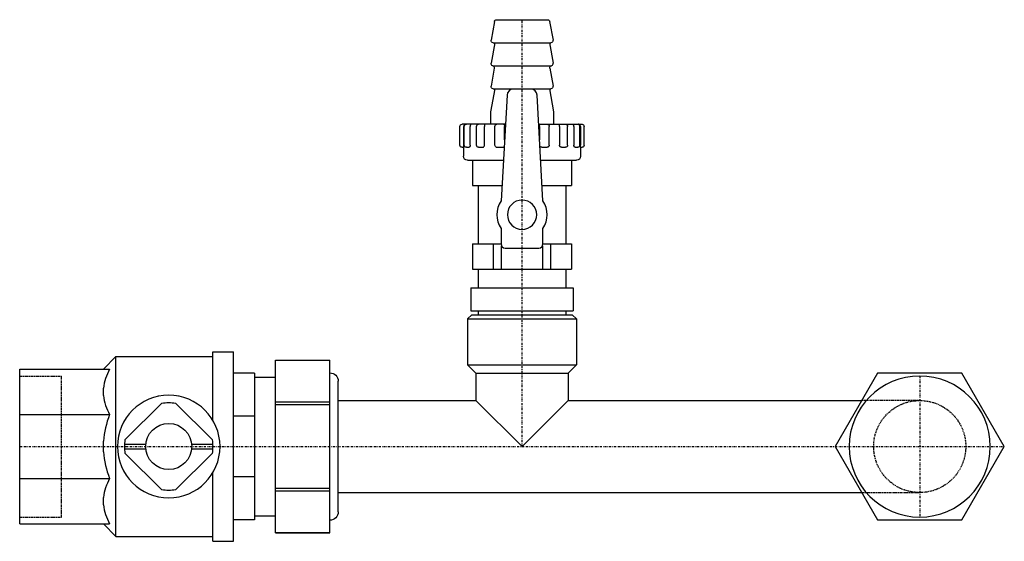
# Model space of a CAD drawing. Extents: x 0 to 235, y -23 to 102.
import ezdxf

# ---------------------------------------------------------------- set-up
doc = ezdxf.new("R2010")
doc.units = 0
doc.linetypes.add('DASHDOT', pattern=[1, 0.5, -0.25, 0, -0.25])
doc.linetypes.add('HIDDEN', pattern=[0.375, 0.25, -0.125])
doc.layers.get('0').update_dxf_attribs({"color": 252})
doc.layers.add('CP_AXIS', color=143, linetype='DASHDOT')
doc.layers.add('cp_hidde', color=203, linetype='HIDDEN')

msp = doc.modelspace()

# ---------------------------------------------------------------- linework, layer by layer
at = {"extrusion": (0, 1, 0)}
for p, q in [((113.4, 101.59), (112.6, 97.09)), ((113.89, 102), (126.11, 102)), ((126.6, 101.59), (127.4, 97.09)), ((113.47, 96.5), (112.6, 91.59)), ((113.1, 96.5), (126.9, 96.5)), ((126.53, 96.5), (127.4, 91.59)), ((113.37, 90.44), (112.6, 86.09)), ((126.63, 90.44), (127.4, 86.09)), ((113.47, 85.5), (112.5, 80)), ((113.1, 85.5), (126.9, 85.5)), ((122.08, 85.4), (117.92, 85.4)), ((126.53, 85.5), (127.5, 80)), ((116.42, 83.98), (115, 58.72)), ((125, 58.72), (123.58, 83.98)), ((112.5, 80), (112.5, 77)), ((127.5, 80), (127.5, 77)), ((105.17, 72), (105.17, 76.5)), ((116.03, 77), (105.67, 77)), ((106.06, 72), (106.06, 76.5)), ((106.2, 72), (106.2, 76.5)), ((107.6, 72), (107.6, 76.5)), ((109.13, 72), (109.13, 76.5)), ((111.02, 72), (111.02, 76.5)), ((113.51, 72), (113.51, 76.5)), ((115.82, 73.29), (115.82, 76.5)), ((123.97, 77), (134.33, 77)), ((124.18, 76.5), (124.18, 73.29)), ((126.49, 72), (126.49, 76.5)), ((128.98, 76.5), (128.98, 72)), ((130.87, 72), (130.87, 76.5)), ((132.4, 76.5), (132.4, 72)), ((133.8, 72), (133.8, 76.5)), ((133.94, 76.5), (133.94, 72)), ((134.83, 72), (134.83, 76.5)), ((105.67, 71.5), (106.02, 71.5)), ((106, 71.5), (106, 69.4)), ((106.7, 71.5), (107.34, 71.5)), ((109.63, 71.5), (110.59, 71.5)), ((114.03, 71.5), (115.27, 71.5)), ((124.73, 71.5), (125.97, 71.5)), ((129.41, 71.5), (130.37, 71.5)), ((132.66, 71.5), (133.3, 71.5)), ((133.98, 71.5), (134.33, 71.5)), ((134, 71.5), (134, 69.4)), ((107, 68.4), (115.54, 68.4)), ((108.2, 68.4), (108.2, 62.4)), ((124.46, 68.4), (133, 68.4)), ((131.8, 68.4), (131.8, 62.4)), ((108.2, 62.4), (115.21, 62.4)), ((109.5, 62.4), (109.5, 48.4)), ((124.79, 62.4), (131.8, 62.4)), ((130.5, 62.4), (130.5, 48.4)), ((115, 52.08), (115, 48.4)), ((125, 48.4), (125, 52.08)), ((108.15, 48.4), (115, 48.4)), ((108.15, 48.4), (108.15, 42.4)), ((108.21, 42.4), (108.21, 48.4)), ((113.09, 48.4), (113.09, 42.4)), ((115.12, 42.4), (115.12, 47.92)), ((116, 47.4), (124, 47.4)), ((124.88, 47.92), (124.88, 42.4)), ((125, 48.4), (131.85, 48.4)), ((126.91, 42.4), (126.91, 48.4)), ((131.79, 48.4), (131.79, 42.4)), ((131.85, 48.4), (131.85, 42.4)), ((108.15, 42.4), (131.85, 42.4)), ((109.55, 42.4), (109.55, 37.9)), ((130.45, 42.4), (130.45, 37.9)), ((107.75, 37.9), (132.25, 37.9)), ((107.75, 37.9), (107.75, 32.4)), ((132.25, 37.9), (132.25, 32.4)), ((108, 31.5), (107, 30.5)), ((107.75, 32.4), (132.25, 32.4)), ((108, 31.5), (132, 31.5)), ((109.55, 32.4), (109.55, 31.5)), ((130.45, 32.4), (130.45, 31.5)), ((132, 31.5), (133, 30.5)), ((107, 30.5), (133, 30.5)), ((107, 30.5), (107, 19.5)), ((133, 30.5), (133, 19.5)), ((20, 18.5), (23, 21.5)), ((23, -21.5), (23, 21.5)), ((23, 21.5), (46.1, 21.5)), ((46.1, 6.31), (46.1, 22.65)), ((46.1, 22.65), (51.1, 22.65)), ((51.1, -22.65), (51.1, 22.65)), ((61.1, 20.6), (74.1, 20.6)), ((61.1, -20.6), (61.1, 20.6)), ((61.1, 20.6), (74.1, 20.6)), ((74.1, -20.6), (74.1, 20.6)), ((107, 19.5), (133, 19.5)), ((109, 17.5), (107, 19.5)), ((131, 17.5), (133, 19.5)), ((0, -18.46), (0, 18.46)), ((0, 18.46), (21.48, 18.46)), ((20, 18.46), (20, 18.5)), ((56.1, 17.5), (51.1, 17.5)), ((56.1, 17.5), (56.1, -17.5)), ((56.1, 16.6), (61.1, 16.6)), ((109, 17.5), (131, 17.5)), ((109, 17.5), (109, 11)), ((131, 17.5), (131, 11)), ((204.9, 17.5), (194.79, 0)), ((225.1, 17.5), (204.9, 17.5)), ((235.21, 0), (225.1, 17.5)), ((76.1, -15.6), (76.1, 15.6)), ((20, 12.17), (20, 13.93)), ((33.14, 12), (33.1, 12)), ((33.1, 11.99), (33.1, 12)), ((38.1, 12), (38.06, 12)), ((38.1, 11.99), (38.1, 12)), ((33.95, 10.37), (25.23, 1.65)), ((45.97, 1.65), (37.25, 10.37)), ((74.1, 10.58), (61.1, 10.58)), ((61.1, 10.02), (74.1, 10.02)), ((76.1, 11), (109, 11)), ((109, 11), (120, 0)), ((120, 0), (131, 11)), ((131, 11), (201.14, 11)), ((0, 7.65), (21.48, 7.65)), ((56.1, 7.25), (51.1, 7.25)), ((20, -1.25), (20, 1.25)), ((25.12, 0.6), (30.13, 0.6)), ((41.07, 0.6), (46.08, 0.6)), ((30.13, -0.6), (25.12, -0.6)), ((25.23, -1.65), (33.95, -10.37)), ((37.25, -10.37), (45.97, -1.65)), ((46.08, -0.6), (41.07, -0.6)), ((194.79, 0), (204.9, -17.5)), ((225.1, -17.5), (235.21, 0)), ((46.1, -22.65), (46.1, -6.31)), ((0, -7.65), (21.48, -7.65)), ((56.1, -7.25), (51.1, -7.25)), ((74.1, -10.02), (61.1, -10.02)), ((61.1, -10.58), (74.1, -10.58)), ((76.1, -11), (201.14, -11)), ((20, -13.93), (20, -12.17)), ((0, -18.46), (21.48, -18.46)), ((20, -18.5), (20, -18.46)), ((20, -18.5), (23, -21.5)), ((56.1, -17.5), (51.1, -17.5)), ((56.1, -17.5), (51.1, -17.5)), ((56.1, -16.6), (61.1, -16.6)), ((204.9, -17.5), (225.1, -17.5)), ((74.1, -20.6), (61.1, -20.6)), ((61.1, -20.6), (74.1, -20.6)), ((23, -21.5), (46.1, -21.5)), ((46.1, -22.65), (51.1, -22.65))]:
    msp.add_line(p, q, dxfattribs=at)
msp.add_line((112.99, 91.01), (127.01, 91.01))
for points in [[(106.53, 77), (106.52, 77), (106.51, 77), (106.5, 77), (106.49, 77), (106.48, 77), (106.47, 77), (106.46, 76.99), (106.45, 76.99), (106.44, 76.99), (106.43, 76.99), (106.42, 76.99), (106.41, 76.98), (106.4, 76.98), (106.39, 76.98), (106.38, 76.97), (106.37, 76.97), (106.36, 76.97), (106.35, 76.96), (106.34, 76.96), (106.33, 76.95), (106.32, 76.95), (106.31, 76.94), (106.3, 76.94), (106.29, 76.93), (106.28, 76.93), (106.27, 76.92), (106.26, 76.91), (106.25, 76.91), (106.24, 76.9), (106.23, 76.89), (106.23, 76.88), (106.22, 76.88), (106.21, 76.87), (106.2, 76.86), (106.19, 76.85), (106.18, 76.84), (106.18, 76.83), (106.17, 76.82), (106.16, 76.81), (106.15, 76.8), (106.14, 76.79), (106.14, 76.78), (106.13, 76.77), (106.12, 76.76), (106.12, 76.75), (106.11, 76.74), (106.11, 76.73), (106.1, 76.71), (106.1, 76.7), (106.09, 76.69), (106.09, 76.69), (106.09, 76.68), (106.09, 76.68), (106.08, 76.67), (106.08, 76.66), (106.08, 76.66), (106.08, 76.65), (106.08, 76.64), (106.07, 76.64), (106.07, 76.63), (106.07, 76.62), (106.07, 76.62), (106.07, 76.61), (106.07, 76.6), (106.06, 76.6), (106.06, 76.59), (106.06, 76.58), (106.06, 76.58), (106.06, 76.57), (106.06, 76.56), (106.06, 76.56), (106.06, 76.55), (106.06, 76.54), (106.06, 76.53), (106.06, 76.53), (106.06, 76.52), (106.06, 76.51), (106.06, 76.51), (106.06, 76.5)], [(107.87, 77), (107.86, 77), (107.86, 77), (107.85, 77), (107.85, 77), (107.85, 77), (107.84, 77), (107.84, 77), (107.83, 76.99), (107.83, 76.99), (107.82, 76.99), (107.82, 76.99), (107.81, 76.99), (107.81, 76.98), (107.8, 76.98), (107.8, 76.98), (107.79, 76.98), (107.79, 76.97), (107.78, 76.97), (107.78, 76.97), (107.77, 76.96), (107.77, 76.96), (107.76, 76.95), (107.76, 76.95), (107.75, 76.95), (107.75, 76.94), (107.74, 76.94), (107.74, 76.93), (107.73, 76.93), (107.73, 76.92), (107.72, 76.91), (107.72, 76.91), (107.71, 76.9), (107.71, 76.89), (107.7, 76.89), (107.7, 76.88), (107.69, 76.87), (107.69, 76.87), (107.68, 76.86), (107.68, 76.85), (107.67, 76.84), (107.67, 76.83), (107.67, 76.82), (107.66, 76.82), (107.66, 76.81), (107.65, 76.8), (107.65, 76.79), (107.65, 76.78), (107.64, 76.77), (107.64, 76.76), (107.63, 76.75), (107.63, 76.74), (107.63, 76.73), (107.62, 76.72), (107.62, 76.7), (107.62, 76.69), (107.62, 76.68), (107.61, 76.67), (107.61, 76.66), (107.61, 76.65), (107.61, 76.64), (107.61, 76.62), (107.6, 76.61), (107.6, 76.6), (107.6, 76.59), (107.6, 76.57), (107.6, 76.56), (107.6, 76.55), (107.6, 76.54), (107.6, 76.52), (107.6, 76.51), (107.6, 76.5)], [(111.06, 77), (111.06, 77), (111.06, 77), (111.06, 77), (111.06, 77), (111.06, 77), (111.06, 77), (111.06, 77), (111.06, 76.99), (111.06, 76.99), (111.06, 76.99), (111.06, 76.99), (111.06, 76.99), (111.06, 76.98), (111.06, 76.98), (111.06, 76.98), (111.06, 76.98), (111.06, 76.97), (111.06, 76.97), (111.06, 76.97), (111.06, 76.96), (111.06, 76.96), (111.06, 76.95), (111.06, 76.95), (111.05, 76.95), (111.05, 76.94), (111.05, 76.94), (111.05, 76.93), (111.05, 76.93), (111.05, 76.92), (111.05, 76.91), (111.05, 76.91), (111.05, 76.9), (111.05, 76.89), (111.05, 76.89), (111.05, 76.88), (111.05, 76.87), (111.04, 76.87), (111.04, 76.86), (111.04, 76.85), (111.04, 76.84), (111.04, 76.83), (111.04, 76.82), (111.04, 76.82), (111.04, 76.81), (111.04, 76.8), (111.04, 76.79), (111.04, 76.78), (111.04, 76.77), (111.03, 76.76), (111.03, 76.75), (111.03, 76.74), (111.03, 76.73), (111.03, 76.72), (111.03, 76.7), (111.03, 76.69), (111.03, 76.68), (111.03, 76.67), (111.03, 76.66), (111.03, 76.65), (111.03, 76.64), (111.03, 76.62), (111.03, 76.61), (111.03, 76.6), (111.03, 76.59), (111.03, 76.57), (111.02, 76.56), (111.02, 76.55), (111.02, 76.54), (111.02, 76.52), (111.02, 76.51), (111.02, 76.5)], [(115.61, 77), (115.61, 77), (115.62, 77), (115.62, 77), (115.63, 77), (115.63, 77), (115.64, 77), (115.64, 77), (115.65, 76.99), (115.65, 76.99), (115.66, 76.99), (115.66, 76.99), (115.67, 76.99), (115.67, 76.98), (115.68, 76.98), (115.68, 76.98), (115.69, 76.98), (115.69, 76.97), (115.69, 76.97), (115.7, 76.97), (115.7, 76.96), (115.71, 76.96), (115.71, 76.95), (115.72, 76.95), (115.72, 76.95), (115.72, 76.94), (115.73, 76.94), (115.73, 76.93), (115.73, 76.93), (115.74, 76.92), (115.74, 76.91), (115.75, 76.91), (115.75, 76.9), (115.75, 76.89), (115.76, 76.89), (115.76, 76.88), (115.76, 76.87), (115.77, 76.87), (115.77, 76.86), (115.77, 76.85), (115.77, 76.84), (115.78, 76.83), (115.78, 76.82), (115.78, 76.82), (115.78, 76.81), (115.79, 76.8), (115.79, 76.79), (115.79, 76.78), (115.79, 76.77), (115.8, 76.76), (115.8, 76.75), (115.8, 76.74), (115.8, 76.73), (115.8, 76.72), (115.81, 76.7), (115.81, 76.69), (115.81, 76.68), (115.81, 76.67), (115.81, 76.66), (115.81, 76.65), (115.81, 76.64), (115.81, 76.62), (115.82, 76.61), (115.82, 76.6), (115.82, 76.59), (115.82, 76.57), (115.82, 76.56), (115.82, 76.55), (115.82, 76.54), (115.82, 76.52), (115.82, 76.51), (115.82, 76.5)], [(124.18, 76.5), (124.18, 76.51), (124.18, 76.52), (124.18, 76.54), (124.18, 76.55), (124.18, 76.56), (124.18, 76.57), (124.18, 76.59), (124.18, 76.6), (124.18, 76.61), (124.19, 76.62), (124.19, 76.64), (124.19, 76.65), (124.19, 76.66), (124.19, 76.67), (124.19, 76.68), (124.19, 76.69), (124.19, 76.7), (124.2, 76.72), (124.2, 76.73), (124.2, 76.74), (124.2, 76.75), (124.2, 76.76), (124.21, 76.77), (124.21, 76.78), (124.21, 76.79), (124.21, 76.8), (124.22, 76.81), (124.22, 76.82), (124.22, 76.82), (124.22, 76.83), (124.23, 76.84), (124.23, 76.85), (124.23, 76.86), (124.23, 76.87), (124.24, 76.87), (124.24, 76.88), (124.24, 76.89), (124.25, 76.89), (124.25, 76.9), (124.25, 76.91), (124.26, 76.91), (124.26, 76.92), (124.27, 76.93), (124.27, 76.93), (124.27, 76.94), (124.28, 76.94), (124.28, 76.95), (124.28, 76.95), (124.29, 76.95), (124.29, 76.96), (124.3, 76.96), (124.3, 76.97), (124.31, 76.97), (124.31, 76.97), (124.31, 76.98), (124.32, 76.98), (124.32, 76.98), (124.33, 76.98), (124.33, 76.99), (124.34, 76.99), (124.34, 76.99), (124.35, 76.99), (124.35, 76.99), (124.36, 77), (124.36, 77), (124.37, 77), (124.37, 77), (124.38, 77), (124.38, 77), (124.39, 77), (124.39, 77)], [(128.98, 76.5), (128.98, 76.51), (128.98, 76.52), (128.98, 76.54), (128.98, 76.55), (128.98, 76.56), (128.97, 76.57), (128.97, 76.59), (128.97, 76.6), (128.97, 76.61), (128.97, 76.62), (128.97, 76.64), (128.97, 76.65), (128.97, 76.66), (128.97, 76.67), (128.97, 76.68), (128.97, 76.69), (128.97, 76.7), (128.97, 76.72), (128.97, 76.73), (128.97, 76.74), (128.97, 76.75), (128.97, 76.76), (128.96, 76.77), (128.96, 76.78), (128.96, 76.79), (128.96, 76.8), (128.96, 76.81), (128.96, 76.82), (128.96, 76.82), (128.96, 76.83), (128.96, 76.84), (128.96, 76.85), (128.96, 76.86), (128.96, 76.87), (128.95, 76.87), (128.95, 76.88), (128.95, 76.89), (128.95, 76.89), (128.95, 76.9), (128.95, 76.91), (128.95, 76.91), (128.95, 76.92), (128.95, 76.93), (128.95, 76.93), (128.95, 76.94), (128.95, 76.94), (128.95, 76.95), (128.94, 76.95), (128.94, 76.95), (128.94, 76.96), (128.94, 76.96), (128.94, 76.97), (128.94, 76.97), (128.94, 76.97), (128.94, 76.98), (128.94, 76.98), (128.94, 76.98), (128.94, 76.98), (128.94, 76.99), (128.94, 76.99), (128.94, 76.99), (128.94, 76.99), (128.94, 76.99), (128.94, 77), (128.94, 77), (128.94, 77), (128.94, 77), (128.94, 77), (128.94, 77), (128.94, 77), (128.94, 77)], [(132.4, 76.5), (132.4, 76.51), (132.4, 76.52), (132.4, 76.54), (132.4, 76.55), (132.4, 76.56), (132.4, 76.57), (132.4, 76.59), (132.4, 76.6), (132.4, 76.61), (132.39, 76.62), (132.39, 76.64), (132.39, 76.65), (132.39, 76.66), (132.39, 76.67), (132.38, 76.68), (132.38, 76.69), (132.38, 76.7), (132.38, 76.72), (132.37, 76.73), (132.37, 76.74), (132.37, 76.75), (132.36, 76.76), (132.36, 76.77), (132.35, 76.78), (132.35, 76.79), (132.35, 76.8), (132.34, 76.81), (132.34, 76.82), (132.33, 76.82), (132.33, 76.83), (132.33, 76.84), (132.32, 76.85), (132.32, 76.86), (132.31, 76.87), (132.31, 76.87), (132.3, 76.88), (132.3, 76.89), (132.29, 76.89), (132.29, 76.9), (132.28, 76.91), (132.28, 76.91), (132.27, 76.92), (132.27, 76.93), (132.26, 76.93), (132.26, 76.94), (132.25, 76.94), (132.25, 76.95), (132.24, 76.95), (132.24, 76.95), (132.23, 76.96), (132.23, 76.96), (132.22, 76.97), (132.22, 76.97), (132.21, 76.97), (132.21, 76.98), (132.2, 76.98), (132.2, 76.98), (132.19, 76.98), (132.19, 76.99), (132.18, 76.99), (132.18, 76.99), (132.17, 76.99), (132.17, 76.99), (132.16, 77), (132.16, 77), (132.15, 77), (132.15, 77), (132.15, 77), (132.14, 77), (132.14, 77), (132.13, 77)], [(133.94, 76.5), (133.94, 76.51), (133.94, 76.51), (133.94, 76.52), (133.94, 76.53), (133.94, 76.53), (133.94, 76.54), (133.94, 76.55), (133.94, 76.56), (133.94, 76.56), (133.94, 76.57), (133.94, 76.58), (133.94, 76.58), (133.94, 76.59), (133.94, 76.6), (133.93, 76.6), (133.93, 76.61), (133.93, 76.62), (133.93, 76.62), (133.93, 76.63), (133.93, 76.64), (133.92, 76.64), (133.92, 76.65), (133.92, 76.66), (133.92, 76.66), (133.92, 76.67), (133.91, 76.68), (133.91, 76.68), (133.91, 76.69), (133.91, 76.69), (133.9, 76.7), (133.9, 76.71), (133.89, 76.73), (133.89, 76.74), (133.88, 76.75), (133.88, 76.76), (133.87, 76.77), (133.86, 76.78), (133.86, 76.79), (133.85, 76.8), (133.84, 76.81), (133.83, 76.82), (133.82, 76.83), (133.82, 76.84), (133.81, 76.85), (133.8, 76.86), (133.79, 76.87), (133.78, 76.88), (133.77, 76.88), (133.77, 76.89), (133.76, 76.9), (133.75, 76.91), (133.74, 76.91), (133.73, 76.92), (133.72, 76.93), (133.71, 76.93), (133.7, 76.94), (133.69, 76.94), (133.68, 76.95), (133.67, 76.95), (133.66, 76.96), (133.65, 76.96), (133.64, 76.97), (133.63, 76.97), (133.62, 76.97), (133.61, 76.98), (133.6, 76.98), (133.59, 76.98), (133.58, 76.99), (133.57, 76.99), (133.56, 76.99), (133.55, 76.99), (133.54, 76.99), (133.53, 77), (133.52, 77), (133.51, 77), (133.5, 77), (133.49, 77), (133.48, 77), (133.47, 77)], [(106.06, 72), (106.06, 71.99), (106.06, 71.97), (106.06, 71.96), (106.06, 71.95), (106.06, 71.93), (106.06, 71.92), (106.06, 71.91), (106.05, 71.89), (106.05, 71.88), (106.05, 71.87), (106.05, 71.86), (106.05, 71.84), (106.05, 71.83), (106.05, 71.82), (106.05, 71.81), (106.05, 71.79), (106.05, 71.78), (106.05, 71.77), (106.05, 71.76), (106.05, 71.75), (106.05, 71.73), (106.05, 71.72), (106.05, 71.71), (106.05, 71.7), (106.05, 71.69), (106.05, 71.68), (106.04, 71.67), (106.04, 71.66), (106.04, 71.65), (106.04, 71.64), (106.04, 71.63), (106.04, 71.63), (106.04, 71.62), (106.04, 71.61), (106.04, 71.6), (106.04, 71.59), (106.04, 71.59), (106.04, 71.58), (106.03, 71.57), (106.03, 71.57), (106.03, 71.56), (106.03, 71.55), (106.03, 71.55), (106.03, 71.54), (106.03, 71.54), (106.03, 71.53), (106.03, 71.53), (106.03, 71.52), (106.03, 71.52), (106.02, 71.51), (106.02, 71.51), (106.02, 71.51), (106.02, 71.51), (106.02, 71.5), (106.02, 71.5), (106.02, 71.5), (106.02, 71.5), (106.02, 71.5), (106.02, 71.5)], [(107.6, 72), (107.6, 71.99), (107.6, 71.98), (107.6, 71.96), (107.59, 71.95), (107.59, 71.94), (107.59, 71.93), (107.59, 71.91), (107.59, 71.9), (107.59, 71.89), (107.59, 71.88), (107.59, 71.87), (107.58, 71.85), (107.58, 71.84), (107.58, 71.83), (107.58, 71.82), (107.58, 71.81), (107.57, 71.8), (107.57, 71.79), (107.57, 71.78), (107.57, 71.76), (107.56, 71.75), (107.56, 71.74), (107.56, 71.73), (107.55, 71.72), (107.55, 71.71), (107.55, 71.7), (107.54, 71.69), (107.54, 71.68), (107.53, 71.67), (107.53, 71.66), (107.53, 71.66), (107.52, 71.65), (107.52, 71.64), (107.51, 71.63), (107.51, 71.62), (107.5, 71.62), (107.5, 71.61), (107.49, 71.6), (107.49, 71.59), (107.48, 71.59), (107.48, 71.58), (107.47, 71.57), (107.47, 71.57), (107.46, 71.56), (107.46, 71.56), (107.45, 71.55), (107.45, 71.55), (107.44, 71.54), (107.44, 71.54), (107.43, 71.53), (107.42, 71.53), (107.42, 71.52), (107.41, 71.52), (107.4, 71.52), (107.4, 71.51), (107.39, 71.51), (107.38, 71.51), (107.38, 71.51), (107.37, 71.5), (107.36, 71.5), (107.36, 71.5), (107.35, 71.5), (107.34, 71.5), (107.34, 71.5)], [(124.73, 71.5), (124.72, 71.5), (124.72, 71.5), (124.71, 71.5), (124.7, 71.5), (124.69, 71.5), (124.68, 71.5), (124.67, 71.5), (124.67, 71.5), (124.66, 71.5), (124.65, 71.5), (124.64, 71.51), (124.63, 71.51), (124.63, 71.51), (124.62, 71.51), (124.61, 71.51), (124.6, 71.51), (124.59, 71.51), (124.59, 71.52), (124.58, 71.52), (124.57, 71.52), (124.56, 71.52), (124.55, 71.52), (124.55, 71.53), (124.54, 71.53), (124.53, 71.53), (124.52, 71.53), (124.52, 71.54), (124.51, 71.54), (124.5, 71.54), (124.49, 71.55), (124.48, 71.55), (124.48, 71.55), (124.47, 71.56), (124.46, 71.56), (124.45, 71.56), (124.45, 71.57), (124.44, 71.57), (124.43, 71.58), (124.43, 71.58), (124.42, 71.58), (124.41, 71.59), (124.4, 71.59), (124.4, 71.6), (124.39, 71.6), (124.38, 71.61), (124.38, 71.61), (124.37, 71.62), (124.36, 71.62), (124.36, 71.63), (124.35, 71.63), (124.34, 71.64), (124.34, 71.65), (124.33, 71.65), (124.32, 71.66), (124.32, 71.66), (124.31, 71.67), (124.31, 71.68), (124.3, 71.68), (124.3, 71.69), (124.29, 71.7), (124.28, 71.7), (124.28, 71.71), (124.27, 71.72), (124.27, 71.72)], [(126.36, 71.66), (126.35, 71.65), (126.34, 71.64), (126.33, 71.63), (126.32, 71.62), (126.31, 71.62), (126.3, 71.61), (126.29, 71.6), (126.28, 71.59), (126.27, 71.59), (126.26, 71.58), (126.25, 71.57), (126.24, 71.57), (126.23, 71.56), (126.22, 71.55), (126.21, 71.55), (126.2, 71.55), (126.19, 71.54), (126.19, 71.54), (126.18, 71.54), (126.18, 71.54), (126.17, 71.53), (126.16, 71.53), (126.16, 71.53), (126.15, 71.53), (126.14, 71.52), (126.14, 71.52), (126.13, 71.52), (126.12, 71.52), (126.12, 71.52), (126.11, 71.52), (126.1, 71.51), (126.09, 71.51), (126.09, 71.51), (126.08, 71.51), (126.07, 71.51), (126.07, 71.51), (126.06, 71.51), (126.05, 71.5), (126.04, 71.5), (126.04, 71.5), (126.03, 71.5), (126.01, 71.5), (126, 71.5), (125.99, 71.5), (125.97, 71.5)], [(129.41, 71.5), (129.4, 71.5), (129.39, 71.5), (129.38, 71.5), (129.38, 71.5), (129.37, 71.5), (129.36, 71.5), (129.35, 71.51), (129.34, 71.51), (129.33, 71.51), (129.32, 71.51), (129.31, 71.51), (129.3, 71.52), (129.29, 71.52), (129.28, 71.52), (129.27, 71.53), (129.26, 71.53), (129.25, 71.53), (129.24, 71.54), (129.23, 71.54), (129.22, 71.55), (129.21, 71.55), (129.2, 71.56), (129.2, 71.56), (129.19, 71.57), (129.18, 71.57), (129.17, 71.58), (129.16, 71.59), (129.15, 71.59), (129.14, 71.6), (129.14, 71.61), (129.13, 71.62), (129.12, 71.62), (129.11, 71.63), (129.1, 71.64), (129.1, 71.65), (129.09, 71.66), (129.08, 71.67), (129.07, 71.68), (129.07, 71.69), (129.06, 71.7), (129.05, 71.71), (129.05, 71.72), (129.04, 71.73), (129.04, 71.74), (129.03, 71.75), (129.03, 71.76), (129.02, 71.78), (129.02, 71.79), (129.01, 71.8), (129.01, 71.81), (129, 71.83), (129, 71.84), (128.99, 71.85), (128.99, 71.86), (128.99, 71.88), (128.99, 71.89), (128.98, 71.9), (128.98, 71.92), (128.98, 71.93), (128.98, 71.94), (128.98, 71.96), (128.98, 71.97), (128.98, 71.99), (128.98, 72)], [(132.66, 71.5), (132.66, 71.5), (132.65, 71.5), (132.65, 71.5), (132.64, 71.5), (132.63, 71.5), (132.63, 71.5), (132.62, 71.51), (132.62, 71.51), (132.61, 71.51), (132.61, 71.51), (132.6, 71.51), (132.6, 71.52), (132.59, 71.52), (132.58, 71.52), (132.58, 71.53), (132.57, 71.53), (132.57, 71.53), (132.56, 71.54), (132.56, 71.54), (132.55, 71.55), (132.55, 71.55), (132.54, 71.56), (132.54, 71.56), (132.53, 71.57), (132.53, 71.57), (132.52, 71.58), (132.51, 71.59), (132.51, 71.59), (132.5, 71.6), (132.5, 71.61), (132.5, 71.62), (132.49, 71.62), (132.49, 71.63), (132.48, 71.64), (132.48, 71.65), (132.47, 71.66), (132.47, 71.67), (132.46, 71.68), (132.46, 71.69), (132.46, 71.7), (132.45, 71.71), (132.45, 71.72), (132.44, 71.73), (132.44, 71.74), (132.44, 71.75), (132.43, 71.76), (132.43, 71.78), (132.43, 71.79), (132.43, 71.8), (132.42, 71.81), (132.42, 71.83), (132.42, 71.84), (132.42, 71.85), (132.41, 71.86), (132.41, 71.88), (132.41, 71.89), (132.41, 71.9), (132.41, 71.92), (132.41, 71.93), (132.41, 71.94), (132.4, 71.96), (132.4, 71.97), (132.4, 71.99), (132.4, 72)], [(133.98, 71.5), (133.98, 71.5), (133.98, 71.5), (133.98, 71.5), (133.98, 71.5), (133.98, 71.5), (133.98, 71.5), (133.98, 71.51), (133.98, 71.51), (133.98, 71.51), (133.98, 71.51), (133.98, 71.51), (133.98, 71.52), (133.97, 71.52), (133.97, 71.52), (133.97, 71.53), (133.97, 71.53), (133.97, 71.53), (133.97, 71.54), (133.97, 71.54), (133.97, 71.55), (133.97, 71.55), (133.97, 71.56), (133.97, 71.56), (133.97, 71.57), (133.97, 71.57), (133.96, 71.58), (133.96, 71.59), (133.96, 71.59), (133.96, 71.6), (133.96, 71.61), (133.96, 71.62), (133.96, 71.62), (133.96, 71.63), (133.96, 71.64), (133.96, 71.65), (133.96, 71.66), (133.96, 71.67), (133.96, 71.68), (133.95, 71.69), (133.95, 71.7), (133.95, 71.71), (133.95, 71.72), (133.95, 71.73), (133.95, 71.74), (133.95, 71.75), (133.95, 71.76), (133.95, 71.78), (133.95, 71.79), (133.95, 71.8), (133.95, 71.81), (133.95, 71.83), (133.95, 71.84), (133.95, 71.85), (133.95, 71.86), (133.95, 71.88), (133.95, 71.89), (133.94, 71.9), (133.94, 71.92), (133.94, 71.94), (133.94, 71.97), (133.94, 72)]]:
    msp.add_lwpolyline(points)
at = {"extrusion": (0, 0, -1)}
for centre, radius in [((-120, 55.4), 3.5), ((-215, 0), 16.85), ((-35.6, 0), 12.25)]:
    msp.add_circle(centre, radius, dxfattribs=at)
msp.add_circle((35.6, 0), 5.5)
for centre, radius, start, end in [((-113.89, 101.5), 0.5, 10, 90), ((-126.11, 101.5), 0.5, 90, 170), ((-113.1, 97), 0.5, 270, 10), ((-126.9, 97), 0.5, 170, 270), ((-113.1, 91.5), 0.5, 282.5755, 10), ((-112.88, 90.52), 0.5, 102.5755, 190), ((-127.12, 90.52), 0.5, 350, 77.4245), ((-126.9, 91.5), 0.5, 170, 257.4245), ((-113.1, 86), 0.5, 270, 10), ((-126.9, 86), 0.5, 170, 270), ((-105.67, 76.5), 0.5, 360, 90), ((-106.7, 76.5), 0.5, 0, 90), ((-109.63, 76.5), 0.5, 0, 90), ((-114.01, 76.5), 0.5, 0, 90), ((-125.99, 76.5), 0.5, 90, 180), ((-130.37, 76.5), 0.5, 90, 180), ((-133.3, 76.5), 0.5, 90, 180), ((-134.33, 76.5), 0.5, 90, 180), ((-105.67, 72), 0.5, 270, 0), ((-106.7, 72), 0.5, 270, 0), ((-109.63, 72), 0.5, 270, 0), ((-114.01, 72), 0.5, 317.0561, 360), ((-125.99, 72), 0.5, 180, 222.9439), ((-130.37, 72), 0.5, 180, 270), ((-133.3, 72), 0.5, 180, 270), ((-134.33, 72), 0.5, 180, 270), ((-107, 69.4), 1, 270, 360), ((-133, 69.4), 1, 180, 270), ((-74.1, 15.6), 2, 90, 180), ((-35.6, 0), 10.5, 80.9506, 99.0494), ((-35.6, 0), 10.5, 350.9506, 9.0494), ((-35.6, 0), 10.5, 170.9506, 189.0494), ((-35.6, 0), 10.5, 260.9506, 279.0494), ((-74.1, -15.6), 2, 180, 270)]:
    msp.add_arc(centre, radius, start, end, dxfattribs=at)
for centre, radius, start, end in [((117.92, 83.9), 1.5, 90, 176.7825), ((122.08, 83.9), 1.5, 3.2175, 90), ((110.56, 71.97), 0.467, 273.3206, 4.2117), ((114.01, 72.02), 0.518, 223.7817, 271.5853), ((115.29, 72.05), 0.552, 268.0131, 323.5243), ((120, 55.4), 6, 146.4427, 213.5573), ((120, 55.4), 6, 326.4427, 33.5573), ((31.82, 12.57), 11.9, 150.3671, 173.4348), ((31.82, 13.53), 11.9, 186.5652, 209.6329), ((41.91, -0.45), 21.97, 158.3935, 175.5809), ((41.91, 0.45), 21.97, 184.4191, 201.6065), ((31.83, -13.53), 11.9, 150.3676, 173.4349), ((31.83, -12.57), 11.9, 186.5651, 209.6324)]:
    msp.add_arc(centre, radius, start, end)
for centre, major_axis, start_param, end_param in [((116, 48.4), (-0.181, -0.988), -1.388559, 0.180727), ((124, 48.4), (0.181, -0.988), -0.180727, 1.388559)]:
    msp.add_ellipse(centre, major_axis=major_axis, ratio=0.995756, start_param=start_param, end_param=end_param)
at = {"layer": 'CP_AXIS'}
for p, q in [((120, 0), (120, 102)), ((215, 16.85), (215, -16.85)), ((0, 0), (235.21, 0))]:
    msp.add_line(p, q, dxfattribs=at)
at = {"layer": 'cp_hidde', "extrusion": (0, 1, 0)}
for p, q in [((0, 16.85), (10, 16.85)), ((10, -16.85), (10, 16.85)), ((215, 11), (201.14, 11)), ((201.14, -11), (215, -11)), ((0, -16.85), (10, -16.85))]:
    msp.add_line(p, q, dxfattribs=at)
at = {"layer": 'cp_hidde'}
msp.add_circle((215, 0), 11, dxfattribs=at)

doc.saveas('drawing.dxf')
